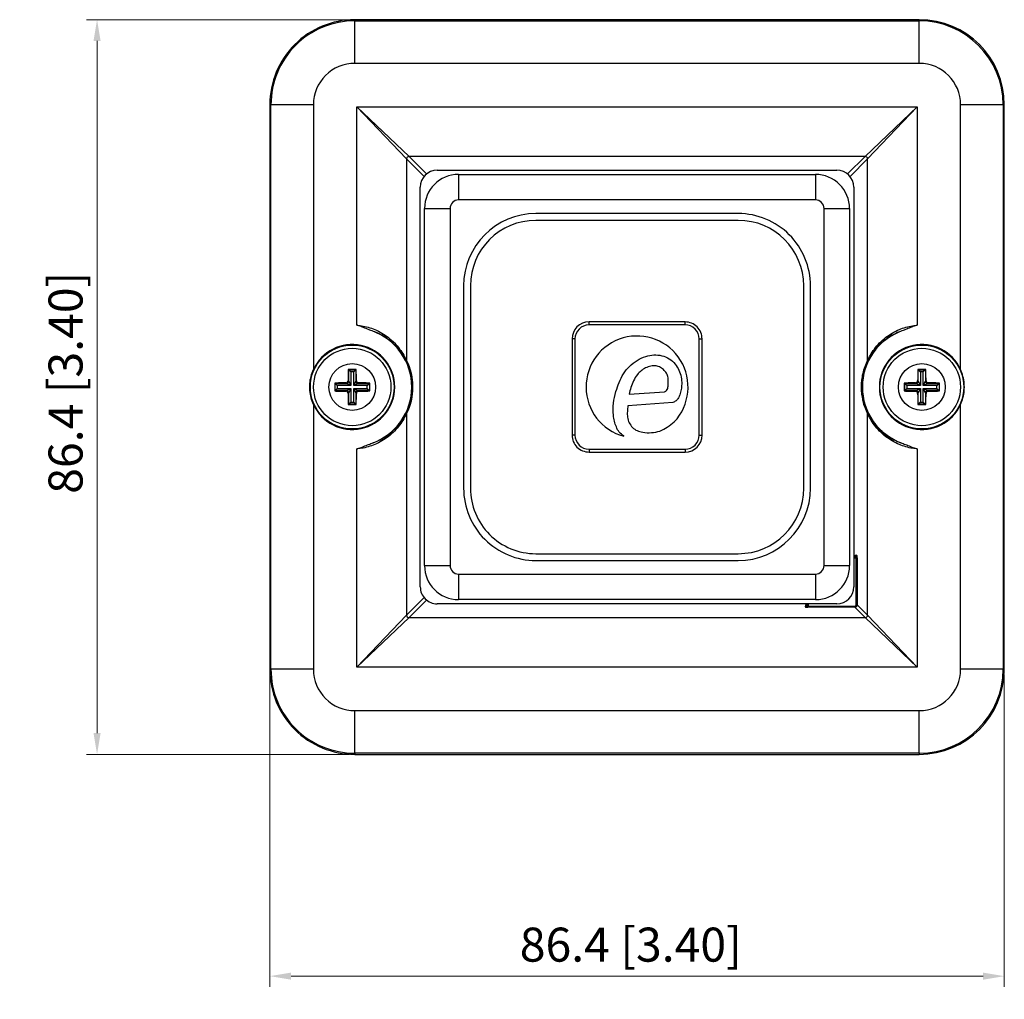
# Model space of a CAD drawing. Units: millimetres. Extents: x 9 to 593, y 67 to 477.
# Drawn here: x 319 to 435, y 157 to 272 of the extents above; entities that cross this region are included whole.
import ezdxf

# ---------------------------------------------------------------- set-up
doc = ezdxf.new("R2010")
doc.units = ezdxf.units.MM
doc.layers.get('0').update_dxf_attribs({"lineweight": 25})
doc.layers.add('Dimensions', color=4, linetype='Continuous', lineweight=15)
doc.styles.get("Standard").update_dxf_attribs({"font": 'arial.ttf'})
doc.dimstyles.new('ISO-25', dxfattribs={"dimtxt": 4, "dimasz": 2.5, "dimexe": 1.25, "dimexo": 0.625, "dimtad": 1, "dimdec": 1, "dimzin": 4, "dimdsep": 46, "dimtxsty": 'Standard', "dimcen": 0, "dimadec": 0, "dimazin": 0, "dimtfac": 1, "dimtofl": 0, "dimtmove": 0, "dimatfit": 0, "dimfxl": 1, "dimlwd": 15, "dimlwe": 15, "dimarcsym": 0})

# ---------------------------------------------------------------- blocks, each defined once
blk = doc.blocks.new('*D50')
at = {"layer": 'Defpoints', "color": 0}
for p in [(358.3786568688111, 271.8271167684724), (328.0583870108119, 185.4271167684722), (358.3786568688123, 185.4271167684722)]:
    blk.add_point(p, dxfattribs=at)
at = {"layer": 'Dimensions', "color": 0, "lineweight": 15}
for p, q in [((357.7536568688111, 271.8271167684724), (326.8083870108119, 271.8271167684724)), ((328.0583870108119, 269.3271167684724), (328.0583870108119, 187.9271167684722)), ((357.7536568688123, 185.4271167684722), (326.8083870108119, 185.4271167684722))]:
    blk.add_line(p, q, dxfattribs=at)
at = {"layer": 'Dimensions', "color": 0}
for points in [[(328.4750536774786, 269.3271167684724), (327.6417203441453, 269.3271167684724), (328.0583870108119, 271.8271167684724)], [(327.6417203441453, 187.9271167684722), (328.4750536774786, 187.9271167684722), (328.0583870108119, 185.4271167684722)]]:
    blk.add_solid(points, dxfattribs=at)
at = {"layer": 'Dimensions', "color": 0, "insert": (324.8713870108119, 229.126941202178), "char_height": 4, "attachment_point": 5, "rotation": 90}
blk.add_mtext('86.4 [3.40]', dxfattribs=at)
blk = doc.blocks.new('*D77')
at = {"layer": 'Defpoints', "color": 0}
for p in [(348.378656868812, 195.4271167684721), (434.7786568688121, 195.4271167684732), (434.7786568688121, 159.3402765361582)]:
    blk.add_point(p, dxfattribs=at)
at = {"layer": 'Dimensions', "color": 0, "lineweight": 15}
for p, q in [((348.378656868812, 194.8021167684721), (348.378656868812, 158.0902765361582)), ((434.7786568688121, 194.8021167684732), (434.7786568688121, 158.0902765361582)), ((350.878656868812, 159.3402765361582), (432.2786568688121, 159.3402765361582))]:
    blk.add_line(p, q, dxfattribs=at)
at = {"layer": 'Dimensions', "color": 0}
for points in [[(350.878656868812, 159.7569432028248), (350.878656868812, 158.9236098694915), (348.378656868812, 159.3402765361582)], [(432.2786568688121, 158.9236098694915), (432.2786568688121, 159.7569432028248), (434.7786568688121, 159.3402765361582)]]:
    blk.add_solid(points, dxfattribs=at)
at = {"layer": 'Dimensions', "color": 0, "insert": (390.8405708257883, 162.5272765361582), "char_height": 4, "attachment_point": 5}
blk.add_mtext('86.4 [3.40]', dxfattribs=at)

msp = doc.modelspace()

# ---------------------------------------------------------------- linework, layer by layer
at = {"color": 7, "linetype": 'Continuous', "lineweight": 25}
for p, q in [((424.7786568688111, 271.8271167684732), (358.3786568688111, 271.8271167684723)), ((358.3786568688111, 271.6894440975947), (358.3786568688111, 271.8271167684724)), ((358.3786568688112, 266.6902056218127), (358.3786568688111, 271.6894440975947)), ((358.3786568688111, 271.6894440975947), (424.7786568688112, 271.6894440975955)), ((424.7786568688112, 271.6894440975955), (424.7786568688112, 271.827116768473)), ((424.7786568688112, 266.6902056218134), (424.7786568688112, 271.6894440975955)), ((424.7786568688112, 266.6902056218134), (358.3786568688112, 266.6902056218127)), ((348.3786568688112, 261.8271167684721), (348.3786568688121, 195.4271167684721)), ((348.5163295396889, 261.8271167684722), (348.3786568688112, 261.8271167684722)), ((353.5155680154709, 261.8271167684723), (348.5163295396889, 261.8271167684722)), ((348.5163295396898, 195.4271167684721), (348.5163295396889, 261.8271167684722)), ((353.5155680154709, 261.8271167684723), (353.5155680154713, 230.671186267418)), ((429.6417457221521, 230.671186267419), (429.6417457221516, 261.8271167684732)), ((434.6409841979337, 261.8271167684733), (429.6417457221516, 261.8271167684732)), ((434.6409841979337, 261.8271167684733), (434.6409841979345, 195.4271167684731)), ((434.6409841979337, 261.8271167684733), (434.7786568688113, 261.8271167684733)), ((434.7786568688121, 195.4271167684732), (434.7786568688112, 261.8271167684733)), ((358.6160413688043, 261.5897322684793), (424.5412723688183, 261.5897322684801)), ((358.6160413688046, 235.9021053496481), (358.6160413688043, 261.5897322684793)), ((364.4622617575158, 255.4512008603323), (358.6160413688043, 261.5897322684792)), ((358.6160413688043, 261.5897322684792), (364.7545727769514, 255.743511879768)), ((418.4027409606713, 255.7435118797686), (424.5412723688183, 261.5897322684801)), ((424.5412723688183, 261.5897322684801), (418.6950519801069, 255.451200860333)), ((424.5412723688183, 261.5897322684801), (424.5412723688186, 235.9021053496489)), ((364.4622617575159, 255.4512008603323), (364.4622617575162, 231.7730858062877)), ((418.4027409606713, 255.7435118797686), (364.7545727769514, 255.743511879768)), ((418.6950519801073, 231.7730858062882), (418.6950519801069, 255.451200860333)), ((368.0786568688114, 254.1271167684724), (415.0786568688115, 254.1271167684731)), ((370.5786568688113, 253.6271167684725), (370.5786568688114, 250.6271167684725)), ((370.5786568688113, 253.6271167684725), (412.5786568688114, 253.6271167684731)), ((412.5786568688114, 253.6271167684731), (412.5786568688114, 250.6271167684731)), ((366.078656868812, 205.1271167684723), (366.0786568688115, 252.1271167684724)), ((417.0786568688115, 252.1271167684731), (417.0786568688122, 205.127116768473)), ((412.5786568688114, 250.6271167684731), (370.5786568688114, 250.6271167684725)), ((366.5786568688114, 249.6271167684725), (369.5786568688114, 249.6271167684725)), ((366.5786568688119, 207.6271167684725), (366.5786568688114, 249.6271167684725)), ((369.5786568688114, 249.6271167684725), (369.5786568688119, 207.6271167684725)), ((403.4786568688114, 249.027116768473), (379.6786568688113, 249.0271167684728)), ((413.5786568688121, 207.6271167684732), (413.5786568688114, 249.6271167684731)), ((413.5786568688114, 249.6271167684731), (416.5786568688115, 249.6271167684731)), ((416.5786568688115, 249.6271167684731), (416.5786568688119, 207.6271167684731)), ((403.4786568688114, 248.227116768473), (379.6786568688115, 248.2271167684727)), ((371.1786568688115, 240.5271167684726), (371.1786568688118, 216.7271167684727)), ((371.9786568688115, 240.5271167684728), (371.9786568688118, 216.7271167684727)), ((411.1786568688117, 216.7271167684731), (411.1786568688116, 240.5271167684731)), ((411.9786568688118, 216.7271167684731), (411.9786568688115, 240.527116768473)), ((397.2286568688115, 236.2771167684729), (385.9286568688115, 236.2771167684727)), ((385.9286568688115, 235.9327891551831), (385.9286568688115, 236.2771167684727)), ((397.2286568688115, 235.9327891551832), (397.2286568688115, 236.2771167684729)), ((397.2286568688115, 235.9327891551832), (385.9286568688115, 235.9327891551831)), ((383.9286568688115, 234.2771167684728), (383.9286568688117, 222.9771167684729)), ((384.2729844821012, 234.2771167684728), (383.9286568688115, 234.2771167684728)), ((384.2729844821012, 234.2771167684728), (384.2729844821014, 222.9771167684729)), ((398.8843292555221, 222.9771167684729), (398.8843292555219, 234.2771167684729)), ((398.8843292555219, 234.2771167684729), (399.2286568688115, 234.2771167684729)), ((399.2286568688118, 222.9771167684729), (399.2286568688115, 234.2771167684729)), ((357.6136698984577, 230.6921037388259), (357.6586909877925, 230.6470826494902)), ((357.6586909877926, 229.2961313240131), (357.6586909877925, 230.6470826494902)), ((357.6586909877925, 230.6470826494902), (358.4986227498299, 230.6470826494907)), ((357.6586909877927, 230.6470826494904), (357.9077396623157, 230.3980339749675)), ((358.4986227498299, 230.6470826494905), (358.2495740753068, 230.3980339749675)), ((358.5436438391652, 230.6921037388258), (358.4986227498299, 230.6470826494907)), ((358.4986227498299, 230.6470826494907), (358.4986227498297, 229.2961313240132)), ((424.6136698984577, 230.6921037388268), (424.6586909877925, 230.6470826494911)), ((424.6586909877925, 229.296131324014), (424.6586909877925, 230.6470826494911)), ((424.6586909877925, 230.6470826494911), (425.4986227498298, 230.6470826494916)), ((424.6586909877927, 230.6470826494913), (424.9077396623156, 230.3980339749685)), ((425.4986227498299, 230.6470826494913), (425.2495740753069, 230.3980339749684)), ((425.5436438391652, 230.6921037388267), (425.4986227498298, 230.6470826494916)), ((425.4986227498298, 230.6470826494916), (425.4986227498296, 229.2961313240142)), ((357.5840700355298, 229.3707522762774), (357.6586909877926, 229.2961313240131)), ((358.2495740753068, 230.3980339749675), (357.9077396623155, 230.3980339749674)), ((357.9077396623155, 230.3980339749674), (357.9077396623155, 228.7980339749675)), ((358.2495740753066, 228.7980339749677), (358.2495740753068, 230.3980339749675)), ((358.4986227498297, 229.2961313240132), (358.5732437020924, 229.3707522762772)), ((424.5840700355297, 229.3707522762783), (424.6586909877925, 229.296131324014)), ((425.2495740753069, 230.3980339749684), (424.9077396623155, 230.3980339749684)), ((424.9077396623155, 230.3980339749684), (424.9077396623154, 228.7980339749684)), ((425.2495740753065, 228.7980339749685), (425.2495740753069, 230.3980339749684)), ((425.4986227498296, 229.2961313240142), (425.5732437020923, 229.3707522762781)), ((356.0136698984575, 229.0921037388259), (356.0586909877928, 229.0470826494904)), ((356.0136698984573, 228.1621297981179), (356.058690987793, 228.2071508874533)), ((356.0586909877928, 229.0470826494904), (357.4096423132701, 229.0470826494905)), ((356.058690987793, 228.2071508874533), (356.0586909877928, 229.0470826494904)), ((356.0586909877923, 229.0470826494904), (356.3077396623153, 228.7980339749675)), ((356.0586909877923, 228.2071508874529), (356.3077396623156, 228.456199561976)), ((357.4096423132698, 228.2071508874535), (356.058690987793, 228.2071508874533)), ((357.9077396623155, 228.7980339749675), (356.3077396623158, 228.7980339749678)), ((356.3077396623158, 228.7980339749678), (356.3077396623153, 228.4561995619763)), ((356.3077396623153, 228.4561995619763), (357.9077396623156, 228.4561995619763)), ((357.4096423132701, 229.0470826494905), (357.3350213610074, 229.1217036017534)), ((357.3350213610066, 228.1325299351911), (357.4096423132698, 228.2071508874535)), ((357.9077396623155, 228.7980339749676), (357.4096423132697, 229.0470826494905)), ((357.4096423132696, 228.2071508874533), (357.9077396623156, 228.4561995619763)), ((357.6586909877927, 229.2961313240135), (357.9077396623157, 228.7980339749676)), ((357.9077396623156, 228.4561995619763), (357.6586909877927, 227.9581022129304)), ((357.9077396623156, 228.4561995619763), (357.9077396623159, 226.8561995619762)), ((358.2495740753071, 228.7980339749673), (358.4986227498301, 229.2961313240133)), ((358.7476714243533, 229.0470826494904), (358.2495740753067, 228.7980339749672)), ((359.8495740753071, 228.7980339749679), (358.2495740753066, 228.7980339749677)), ((358.4986227498302, 227.9581022129304), (358.2495740753073, 228.4561995619763)), ((358.249574075307, 228.4561995619764), (358.7476714243534, 228.2071508874532)), ((358.2495740753067, 228.456199561976), (359.8495740753066, 228.4561995619761)), ((358.2495740753066, 226.8561995619759), (358.2495740753067, 228.456199561976)), ((358.8222923766163, 229.121703601754), (358.7476714243533, 229.0470826494907)), ((358.7476714243533, 229.0470826494907), (360.0986227498301, 229.0470826494904)), ((358.7476714243527, 228.2071508874534), (358.8222923766157, 228.1325299351907)), ((360.0986227498296, 228.2071508874533), (358.7476714243527, 228.2071508874534)), ((359.8495740753074, 228.7980339749677), (360.0986227498297, 229.04708264949)), ((359.8495740753066, 228.4561995619761), (359.8495740753071, 228.7980339749679)), ((359.849574075307, 228.4561995619765), (360.0986227498303, 228.2071508874533)), ((360.1436438391655, 229.0921037388257), (360.0986227498301, 229.0470826494904)), ((360.0986227498301, 229.0470826494904), (360.0986227498296, 228.2071508874533)), ((360.1436438391655, 228.1621297981176), (360.0986227498296, 228.2071508874533)), ((423.0136698984575, 229.0921037388267), (423.0586909877927, 229.0470826494912)), ((423.0136698984573, 228.1621297981187), (423.0586909877929, 228.2071508874541)), ((423.0586909877927, 229.0470826494912), (424.40964231327, 229.0470826494914)), ((423.0586909877929, 228.2071508874541), (423.0586909877927, 229.0470826494912)), ((423.0586909877924, 229.0470826494914), (423.3077396623154, 228.7980339749683)), ((423.0586909877923, 228.2071508874536), (423.3077396623155, 228.456199561977)), ((424.4096423132698, 228.2071508874544), (423.0586909877929, 228.2071508874541)), ((424.9077396623154, 228.7980339749684), (423.3077396623157, 228.7980339749688)), ((423.3077396623157, 228.7980339749688), (423.3077396623153, 228.4561995619771)), ((423.3077396623153, 228.4561995619771), (424.9077396623155, 228.4561995619771)), ((424.40964231327, 229.0470826494914), (424.3350213610073, 229.1217036017544)), ((424.3350213610065, 228.1325299351919), (424.4096423132698, 228.2071508874544)), ((424.9077396623155, 228.7980339749685), (424.4096423132697, 229.0470826494914)), ((424.4096423132696, 228.2071508874542), (424.9077396623155, 228.4561995619771)), ((424.6586909877927, 229.2961313240144), (424.9077396623156, 228.7980339749685)), ((424.9077396623155, 228.4561995619771), (424.6586909877926, 227.9581022129314)), ((424.9077396623155, 228.4561995619771), (424.9077396623159, 226.8561995619771)), ((425.2495740753071, 228.7980339749683), (425.4986227498301, 229.2961313240142)), ((425.7476714243532, 229.0470826494913), (425.2495740753067, 228.7980339749681)), ((426.8495740753071, 228.7980339749687), (425.2495740753065, 228.7980339749685)), ((425.4986227498302, 227.9581022129312), (425.2495740753072, 228.456199561977)), ((425.2495740753069, 228.4561995619771), (425.7476714243534, 228.207150887454)), ((425.2495740753067, 228.4561995619769), (426.8495740753065, 228.456199561977)), ((425.2495740753066, 226.8561995619768), (425.2495740753067, 228.4561995619769)), ((425.8222923766162, 229.1217036017549), (425.7476714243533, 229.0470826494916)), ((425.7476714243533, 229.0470826494916), (427.09862274983, 229.0470826494914)), ((425.7476714243527, 228.2071508874541), (425.8222923766157, 228.1325299351916)), ((427.0986227498296, 228.207150887454), (425.7476714243527, 228.2071508874541)), ((426.8495740753073, 228.7980339749685), (427.0986227498297, 229.047082649491)), ((426.8495740753065, 228.456199561977), (426.8495740753071, 228.7980339749687)), ((426.849574075307, 228.4561995619774), (427.0986227498302, 228.207150887454)), ((427.1436438391654, 229.0921037388266), (427.09862274983, 229.0470826494914)), ((427.09862274983, 229.0470826494914), (427.0986227498296, 228.207150887454)), ((427.1436438391655, 228.1621297981185), (427.0986227498296, 228.207150887454)), ((357.6586909877925, 227.9581022129304), (357.58407003553, 227.8834812606678)), ((357.6586909877922, 226.6071508874533), (357.6586909877925, 227.9581022129304)), ((358.5732437020928, 227.8834812606674), (358.49862274983, 227.9581022129303)), ((358.49862274983, 227.9581022129303), (358.4986227498298, 226.6071508874529)), ((390.6421140917604, 227.7738803838063), (394.82064438554, 228.0788825950328)), ((424.6586909877925, 227.9581022129314), (424.5840700355301, 227.8834812606687)), ((424.6586909877923, 226.6071508874543), (424.6586909877925, 227.9581022129314)), ((425.5732437020928, 227.8834812606682), (425.49862274983, 227.9581022129311)), ((425.49862274983, 227.9581022129311), (425.4986227498298, 226.6071508874538)), ((353.5155680154715, 226.5830472695263), (353.5155680154718, 195.4271167684722)), ((357.6136698984577, 226.5621297981183), (357.6586909877922, 226.6071508874533)), ((357.9077396623159, 226.8561995619762), (357.6586909877927, 226.607150887453)), ((358.4986227498298, 226.6071508874529), (357.6586909877922, 226.6071508874533)), ((357.9077396623159, 226.8561995619762), (358.2495740753066, 226.8561995619759)), ((358.2495740753068, 226.8561995619764), (358.4986227498299, 226.6071508874534)), ((358.5436438391658, 226.5621297981182), (358.4986227498298, 226.6071508874529)), ((395.7980753443242, 226.8089079578028), (390.4995515124588, 226.4221543934329)), ((424.6136698984575, 226.5621297981192), (424.6586909877923, 226.6071508874543)), ((424.9077396623159, 226.8561995619771), (424.6586909877927, 226.607150887454)), ((425.4986227498298, 226.6071508874538), (424.6586909877923, 226.6071508874543)), ((424.9077396623159, 226.8561995619771), (425.2495740753066, 226.8561995619768)), ((425.2495740753069, 226.8561995619772), (425.4986227498299, 226.6071508874543)), ((425.5436438391658, 226.5621297981191), (425.4986227498298, 226.6071508874538)), ((429.6417457221525, 195.427116768473), (429.6417457221522, 226.5830472695273)), ((364.4622617575163, 225.4811477306572), (364.4622617575166, 201.8030326766124)), ((418.6950519801076, 201.803032676613), (418.6950519801073, 225.4811477306578)), ((384.2729844821014, 222.9771167684729), (383.9286568688117, 222.9771167684729)), ((398.8843292555221, 222.9771167684729), (399.2286568688118, 222.9771167684729)), ((358.6160413688052, 195.6645012684653), (358.6160413688048, 221.3521281872966)), ((385.9286568688117, 221.3214443817624), (385.9286568688117, 220.9771167684727)), ((385.9286568688117, 221.3214443817624), (397.2286568688118, 221.3214443817627)), ((397.2286568688118, 221.3214443817627), (397.2286568688118, 220.9771167684729)), ((424.5412723688187, 221.3521281872974), (424.5412723688191, 195.6645012684662)), ((385.9286568688117, 220.9771167684727), (397.2286568688118, 220.9771167684729)), ((379.6786568688119, 209.0271167684728), (403.4786568688119, 209.027116768473)), ((417.3406595700561, 208.5456568019105), (417.4868150797739, 208.5456568019105)), ((417.3406595700562, 203.0112695769467), (417.3406595700561, 208.5456568019105)), ((417.4868150797739, 208.5456568019105), (417.486815079774, 203.0112695769466)), ((366.5786568688119, 207.6271167684725), (369.5786568688119, 207.6271167684725)), ((379.678656868812, 208.2271167684727), (403.4786568688118, 208.227116768473)), ((413.5786568688121, 207.6271167684732), (416.5786568688119, 207.6271167684731)), ((370.5786568688119, 206.6271167684727), (412.5786568688119, 206.6271167684731)), ((370.5786568688119, 206.6271167684727), (370.5786568688119, 203.6271167684725)), ((412.5786568688119, 206.6271167684731), (412.5786568688121, 203.6271167684731)), ((415.0786568688122, 203.127116768473), (368.0786568688121, 203.1271167684723)), ((412.5786568688121, 203.6271167684731), (370.5786568688119, 203.6271167684725)), ((411.6601168353745, 202.718958557511), (411.6601168353746, 202.8651140672288)), ((411.6601168353746, 202.8651140672288), (417.1945040603385, 202.8651140672288)), ((417.1945040603384, 202.718958557511), (411.6601168353745, 202.718958557511)), ((417.1945040603384, 202.718958557511), (417.1945040603385, 202.8651140672288)), ((418.4027409606721, 201.5107216571774), (417.1945040603384, 202.718958557511)), ((417.3406595700562, 203.0112695769467), (417.486815079774, 203.0112695769466)), ((417.486815079774, 203.0112695769466), (418.6950519801076, 201.803032676613)), ((358.6160413688052, 195.6645012684653), (364.4622617575166, 201.8030326766124)), ((418.6950519801076, 201.803032676613), (424.5412723688191, 195.6645012684662)), ((364.7545727769522, 201.5107216571768), (358.6160413688052, 195.6645012684653)), ((364.7545727769521, 201.5107216571768), (418.4027409606721, 201.5107216571774)), ((424.5412723688191, 195.6645012684662), (418.4027409606721, 201.5107216571774)), ((348.5163295396898, 195.4271167684721), (348.3786568688121, 195.4271167684721)), ((353.5155680154718, 195.4271167684722), (348.5163295396898, 195.4271167684721)), ((424.5412723688191, 195.6645012684662), (358.6160413688052, 195.6645012684653)), ((434.6409841979345, 195.4271167684731), (429.6417457221525, 195.427116768473)), ((434.6409841979345, 195.4271167684731), (434.7786568688121, 195.4271167684732)), ((358.3786568688122, 190.5640279151319), (424.7786568688122, 190.5640279151327)), ((358.3786568688123, 185.56478943935), (358.3786568688122, 190.5640279151319)), ((424.7786568688123, 185.5647894393508), (424.7786568688122, 190.5640279151327)), ((424.7786568688123, 185.5647894393508), (358.3786568688123, 185.56478943935)), ((358.3786568688123, 185.56478943935), (358.3786568688123, 185.4271167684723)), ((358.3786568688122, 185.4271167684722), (424.7786568688122, 185.4271167684731)), ((424.7786568688123, 185.5647894393508), (424.7786568688123, 185.427116768473))]:
    msp.add_line(p, q, dxfattribs=at)
at = {"color": 8, "linetype": 'Continuous', "lineweight": 25}
for p, q in [((366.5258604784922, 253.3876021393561), (364.4622617575159, 255.4512008603323)), ((364.7545727769514, 255.743511879768), (366.8181714979278, 253.6799131587916)), ((416.3391422396952, 253.6799131587923), (418.4027409606713, 255.7435118797686)), ((418.6950519801069, 255.451200860333), (416.6314532591307, 253.3876021393568)), ((417.0786568688121, 208.6151267110097), (417.3185888584515, 208.6961503990982)), ((417.3406595700561, 208.5456568019105), (417.0786568688121, 208.4558889170304)), ((364.4622617575166, 201.8030326766124), (366.5258604784929, 203.8666313975888)), ((366.8181714979284, 203.5743203781532), (364.7545727769521, 201.5107216571768)), ((411.5096232381869, 202.8871847788334), (411.5906469262756, 203.127116768473)), ((411.5855619595858, 203.127116768473), (411.5096232381869, 202.8871847788334)), ((411.7498847202548, 203.127116768473), (411.6601168353746, 202.8651140672288))]:
    msp.add_line(p, q, dxfattribs=at)
at = {"color": 7, "linetype": 'Continuous', "lineweight": 25}
for centre, radius in [((358.0786568688116, 228.6271167684721), 4.928434233794292), ((358.0786568688117, 228.6271167684725), 4.550000000000296), ((425.0786568688117, 228.6271167684732), 4.928434233794292), ((425.0786568688117, 228.6271167684735), 4.550000000000296), ((358.0786568688116, 228.6271167684717), 2.750000000000227), ((425.0786568688116, 228.6271167684726), 2.750000000000114)]:
    msp.add_circle(centre, radius, dxfattribs=at)
for centre, radius, start, end in [((358.3786568688112, 261.8271167684723), 10, 90.00000000000065, 180.000000000001), ((358.3786568688112, 261.8271167684724), 9.862327329122309, 90.00000000000065, 180.000000000001), ((424.7786568688113, 261.827116768473), 10.00000000000011, 2.279821595673023e-12, 90.00000000000098), ((424.7786568688113, 261.8271167684732), 9.862327329122422, 1.651176180393745e-12, 90.00000000000033), ((358.3786568688112, 261.8271167684724), 4.8630888533404, 90, 180.0000000000013), ((424.7786568688113, 261.8271167684732), 4.863088853340344, 1.339431826988545e-12, 90.00000000000067), ((364.7725998967854, 255.4331737404987), 0.3108612837501465, 93.32449788141798, 176.6755021186657), ((418.3847138408373, 255.4331737404989), 0.3108612837502863, 3.324497881416775, 86.67550211858322), ((368.0786568688114, 252.1271167684724), 2, 90.00000000000163, 180), ((415.0786568688115, 252.1271167684731), 2.000000000000057, 0, 90), ((370.5786568688114, 249.6271167684725), 4, 90.00000000000081, 180), ((412.5786568688114, 249.6271167684731), 4.000000000000057, 0, 90.00000000000081), ((370.5786568688114, 249.6271167684725), 1, 90.00000000000652, 180), ((412.5786568688115, 249.6271167684731), 1, 0, 90.00000000000652), ((379.6786568688116, 240.5271167684728), 8.500000000000057, 90.00000000000153, 180.0000000000012), ((403.4786568688115, 240.5271167684729), 8.500000000000114, 1.14948988017127e-12, 90.00000000000117), ((379.6786568688116, 240.5271167684728), 7.700000000000045, 90.00000000000085, 180.0000000000004), ((403.4786568688115, 240.5271167684729), 7.700000000000045, 2.114862333648456e-12, 90.00000000000126), ((385.9286568688116, 234.2771167684728), 2.000000000000057, 90.00000000000163, 180), ((397.2286568688116, 234.2771167684729), 2, 0, 90.00000000000489), ((358.0786568688117, 228.6271167684723), 7.000000000000004, 289.5426024700864, 70.45739752991722), ((385.9286568688116, 234.2771167684728), 1.655672386710364, 90.00000000000198, 180), ((397.2286568688116, 234.2771167684729), 1.655672386710307, 0, 90.00000000000198), ((425.0786568688117, 228.6271167684732), 7.000000000000035, 109.5426024700847, 250.4573975299167), ((391.5786568688116, 228.6271167684728), 6.000133199328084, 316.8416540729536, 254.8441808300589), ((358.0786568688117, 228.6271167684723), 4.999999999999967, 204.1303475937588, 155.8696524062441), ((425.0786568688117, 228.6271167684732), 5.000000000000066, 24.13034759375831, 335.8696524062446), ((364.7079219195589, 231.7477314150822), 0.2469650994944101, 174.1074116614562, 204.5243810316549), ((418.4493918180642, 231.747731415083), 0.2469650994947676, 335.4756189683539, 5.892588338455565), ((357.407413811282, 229.2983598260011), 0.2512870582745509, 270.5081257791999, 359.4918742208261), ((357.407413811282, 227.955873710943), 0.2512870582743779, 0.5081257790446707, 89.49187422087756), ((358.7498999263412, 229.2983598260022), 0.2512870582754116, 180.5081257793796, 269.4918742208537), ((358.7498999263404, 227.955873710943), 0.2512870582743165, 90.50812577910959, 179.4918742210071), ((424.4074138112818, 229.298359826002), 0.2512870582746078, 270.5081257792127, 359.4918742208262), ((424.4074138112821, 227.955873710944), 0.2512870582742632, 0.5081257790189799, 89.49187422091622), ((425.7498999263411, 229.2983598260031), 0.2512870582754015, 180.5081257793796, 269.4918742208796), ((425.7498999263402, 227.955873710944), 0.2512870582740344, 90.50812577904537, 179.4918742210324), ((364.7079219195562, 225.5065021218634), 0.2469650994916031, 155.4756189682503, 185.892588338744), ((418.4493918180671, 225.5065021218638), 0.2469650994919549, 354.1074116612904, 24.52438103174082), ((385.9286568688117, 222.9771167684729), 2.000000000000114, 180, 270.0000000000032), ((385.9286568688117, 222.9771167684729), 1.655672386710421, 180, 269.999999999998), ((397.2286568688118, 222.9771167684729), 2, 270, 0), ((397.2286568688117, 222.9771167684729), 1.655672386710364, 270.0000000000039, 0), ((379.6786568688118, 216.7271167684729), 8.500000000000114, 180.0000000000012, 270.0000000000023), ((379.6786568688118, 216.7271167684729), 7.700000000000045, 180.0000000000008, 270.0000000000013), ((403.4786568688118, 216.7271167684731), 7.700000000000045, 270.0000000000021, 1.268917400189073e-12), ((403.4786568688118, 216.7271167684731), 8.500000000000114, 270.0000000000019, 1.14948988017127e-12), ((417.2715883734829, 208.8356566372071), 0.1472108557768682, 288.6189784342627, 1.264421462215008), ((370.5786568688119, 207.6271167684725), 4, 180, 270), ((370.5786568688119, 207.6271167684727), 1, 180.0000000000065, 270.0000000000032), ((412.5786568688119, 207.6271167684732), 1.000000000000114, 269.9999999999968, 0), ((412.5786568688119, 207.6271167684731), 4, 270.0000000000024, 0), ((368.0786568688121, 205.1271167684723), 2.000000000000057, 180, 270.0000000000032), ((415.0786568688122, 205.127116768473), 2, 270.0000000000032, 0), ((411.370117000078, 202.934185263802), 0.1472108557769546, 268.735578537786, 341.3810215657725), ((364.7725998967864, 201.8210597964465), 0.3108612837504632, 183.3244978814359, 266.6755021185432), ((418.384713840838, 201.821059796447), 0.310861283750223, 273.3244978814174, 356.6755021186036), ((358.3786568688121, 195.4271167684723), 10.00000000000011, 180.000000000001, 270.0000000000013), ((358.3786568688121, 195.4271167684723), 9.862327329122365, 180.000000000001, 270.000000000002), ((358.3786568688121, 195.4271167684723), 4.8630888533404, 180.0000000000007, 270.0000000000026), ((424.7786568688121, 195.4271167684731), 10, 270.0000000000013, 1.302755197527456e-12), ((424.7786568688122, 195.4271167684731), 9.862327329122365, 270.0000000000016, 6.604704721575017e-13), ((424.7786568688122, 195.4271167684731), 4.8630888533404, 270.000000000002, 0)]:
    msp.add_arc(centre, radius, start, end, dxfattribs=at)
for centre, major_axis, ratio, start_param, end_param in [((358.3091494798644, 228.6271167684722), (-6.91482552376874, -1.492859476449299e-12), 0.9971377555971986, 2.667798294700161, 3.615387012479114), ((424.8481642577592, 228.6271167684732), (-6.914825523768627, 1.804058817477567e-12), 0.9971377555971985, 5.809390948290424, 6.756979666069331), ((417.1867139538872, 203.0190596833978), (-0.2124041562183839, 0.2124041562183261), 0.99871884869293, 2.381506789169476, 3.901678518009838), ((417.1867139538871, 203.0190596833978), (-0.1115762194091874, 0.1115762194092438), 0.9506149046774877, 2.381506789170468, 3.901678518011104)]:
    msp.add_ellipse(centre, major_axis=major_axis, ratio=ratio, start_param=start_param, end_param=end_param, dxfattribs=at)
at = {"color": 8, "linetype": 'Continuous', "lineweight": 25}
for centre, major_axis, ratio, start_param, end_param in [((419.5449770087077, 200.127116768473), (-8.99179480222392, 2.368008385545825e-12), 0.9971377555971999, 4.951111469118889, 4.990235748390899), ((420.0786568688121, 200.6607966285775), (-7.625862546891895e-14, 8.99179480222392), 0.9971377555971935, 1.292949558788975, 1.332073838061003)]:
    msp.add_ellipse(centre, major_axis=major_axis, ratio=ratio, start_param=start_param, end_param=end_param, dxfattribs=at)
at = {"color": 7, "linetype": 'Continuous', "lineweight": 25}
for points, knots in [([(360.4202105668808, 235.2238679597071), (360.2333512895599, 235.2954212951025), (359.8424028887536, 235.4451257274766), (359.2850499404631, 235.6758075073027), (358.8726722876642, 235.8224516116038), (358.6588070209273, 235.8891669960642), (358.6209982368315, 235.9006056949481), (358.6160413688046, 235.9021053496481)], [0, 0, 0, 0, 0.3113457816844638, 0.651400011776618, 0.9385329462968102, 0.9919414474573839, 1, 1, 1, 1]), ([(358.6160413688046, 235.9021053496481), (358.7975012618979, 235.8836562397676), (359.2567095612874, 235.8369683230658), (359.9736214069949, 235.6710650599322), (360.789199511622, 235.3843724421451), (361.5780005342614, 234.9832339779712), (362.3635068804008, 234.4485580631424), (363.0710004247112, 233.8088696668856), (363.6779913060199, 233.098963642339), (364.1612429635575, 232.3594818076964), (364.3620767314201, 231.9682500281993), (364.4622617575162, 231.7730858062877)], [0, 0, 0, 0, 0.05970227429369297, 0.151084514493756, 0.2425433440145569, 0.353119760390244, 0.4638347730648082, 0.5970964419033117, 0.7304640330214852, 0.8655431894100956, 1, 1, 1, 1]), ([(364.4832368445838, 231.6452210377942), (364.3830083710928, 231.8308512411493), (364.1821412439884, 232.2028713303816), (363.6946423362268, 232.9132992088164), (363.0814307910697, 233.595667224631), (362.3685912302554, 234.2095429303432), (361.5762615094279, 234.7216574305022), (360.9229247957254, 235.0406444543501), (360.5200294571106, 235.1874871176316), (360.4202105668808, 235.2238679597071)], [0, 0, 0, 0, 0.1708225511097138, 0.34234418514946, 0.5098484168401177, 0.6772153255756959, 0.8158881035191154, 0.9543855601605746, 0.9999999999999999, 0.9999999999999999, 0.9999999999999999, 0.9999999999999999]), ([(422.7371031707425, 235.2238679597079), (422.6372842805127, 235.1874871176323), (422.234388941898, 235.0406444543507), (421.5810522281952, 234.721657430503), (420.7887225073678, 234.209542930344), (420.0758829465536, 233.5956672246318), (419.4626714013964, 232.913299208817), (418.975172493635, 232.2028713303823), (418.7743053665306, 231.83085124115), (418.6740768930396, 231.6452210377948)], [0, 0, 0, 0, 0.04561443983944029, 0.1841118964808904, 0.3227846744242998, 0.4901515831598725, 0.6576558148505249, 0.8291774488902781, 1, 1, 1, 1]), ([(418.6950519801073, 231.7730858062882), (418.7952370062033, 231.9682500281999), (418.9960707740659, 232.3594818076971), (419.4793224316034, 233.0989636423396), (420.086313312912, 233.8088696668864), (420.7938068572224, 234.4485580631431), (421.5793132033619, 234.983233977972), (422.3681142260014, 235.3843724421459), (423.1836923306283, 235.6710650599329), (423.9006041763358, 235.8369683230667), (424.3598124757253, 235.8836562397684), (424.5412723688186, 235.9021053496489)], [0, 0, 0, 0, 0.1344568105899002, 0.269535966978506, 0.4029035580966848, 0.5361652269351932, 0.6468802396097563, 0.757456655985443, 0.848915485506246, 0.940297725706308, 1, 1, 1, 1]), ([(424.5412723688186, 235.9021053496489), (424.5363155007917, 235.900605694949), (424.4985067166958, 235.8891669960651), (424.2846414499589, 235.8224516116047), (423.87226379716, 235.6758075073034), (423.3149108488695, 235.4451257274774), (422.9239624480633, 235.2954212951032), (422.7371031707425, 235.2238679597079)], [0, 0, 0, 0, 0.008058552542619005, 0.06146705370321696, 0.3485999882234348, 0.6886542183155578, 1, 1, 1, 1]), ([(364.4832368445838, 225.6090124991506), (364.5230302402534, 225.6886129961058), (364.6434794123921, 225.9295528254113), (364.8386090366956, 226.390684657449), (365.0322782860229, 227.0285284700579), (365.1590834266572, 227.6898932892129), (365.2161772243895, 228.3009793963806), (365.2196647435891, 228.8502567023741), (365.1748219190757, 229.4409373253983), (365.0801249979417, 229.9999131526199), (364.9461427654244, 230.5161030216776), (364.7492752668515, 231.0934587948611), (364.5897083605676, 231.4243996918888), (364.4832368445838, 231.6452210377942)], [0, 0, 0, 0, 0.0631864936220654, 0.1912568836882456, 0.3186870398959465, 0.4078014842116162, 0.4663295559128089, 0.5253208175791227, 0.576620937258475, 0.6611226824443149, 0.7455388544679802, 0.8302100068571069, 1, 1, 1, 1]), ([(390.0099521907379, 222.8356779107565), (389.8245117074992, 222.9840674405444), (389.4517585089551, 223.2823446607762), (389.1316863749807, 223.9293287872794), (388.9015781459655, 224.5985926432183), (388.7577824058176, 225.532732527692), (388.7423339541127, 226.7193692724159), (389.0535741462422, 228.0106803781185), (389.4537661685014, 229.1676888658334), (389.9389943522917, 230.1978467515225), (390.6579403950764, 231.0879916180893), (391.5575602815135, 231.7926593839928), (392.5402258818586, 232.2507333645079), (393.5430851487009, 232.4350269980711), (394.500540287974, 232.3540000403853), (395.3911060083964, 231.9873645493395), (396.0864405817869, 231.3729243309786), (396.5360801353933, 230.611560007329), (396.7895631536294, 229.8057079609368), (396.8597942843479, 229.0318521486129), (396.7743704771771, 228.3358511392196), (396.6538788100147, 227.7842768602009), (396.4500357971651, 227.3340714042221), (396.18592480577, 226.9883399239702), (395.9268319884662, 226.8684750324338), (395.7980753443242, 226.8089079578028)], [0, 0, 0, 0, 0.03495211145896022, 0.07025710413744224, 0.105250822449155, 0.1403465591778093, 0.2104599056802501, 0.2804142053304013, 0.3367882799111263, 0.3928338257243396, 0.4489831951917534, 0.5054364227846195, 0.5616676911504582, 0.6086796793594871, 0.6557306448810692, 0.7027904520558375, 0.7496264821297743, 0.7911955726845802, 0.8329429961838598, 0.8745455678560852, 0.9057162001571332, 0.9371530571979474, 0.9580685893660029, 0.9791621096503146, 1, 1, 1, 1]), ([(418.6740768930396, 231.6452210377948), (418.6342834973701, 231.5656205408395), (418.5138343252314, 231.3246807115341), (418.3187047009278, 230.8635488794964), (418.1250354516005, 230.2257050668874), (417.9982303109663, 229.5643402477325), (417.9411365132341, 228.9532541405649), (417.9376489940343, 228.4039768345714), (417.9824918185478, 227.8132962115471), (418.0771887396817, 227.2543203843255), (418.2111709721991, 226.7381305152677), (418.4080384707719, 226.1607747420843), (418.5676053770559, 225.8298338450566), (418.6740768930397, 225.6090124991512)], [0, 0, 0, 0, 0.06318649362205479, 0.1912568836882262, 0.3186870398959193, 0.4078014842116013, 0.4663295559128012, 0.5253208175791023, 0.5766209372584555, 0.6611226824443158, 0.7455388544679828, 0.8302100068571114, 1, 1, 1, 1]), ([(353.5155680154715, 226.5830472695263), (353.4146005789544, 226.8412196193562), (353.2097347578813, 227.3650587129378), (353.0747690893377, 228.1984650591166), (353.0739944908653, 229.046483727178), (353.2078654761225, 229.8832241357057), (353.4136005046299, 230.4100687044038), (353.5155680154713, 230.671186267418)], [0, 0, 0, 0, 0.197272013446559, 0.4002705664680618, 0.5975346125534038, 0.8005279214943689, 1, 1, 1, 1]), ([(357.6136698984577, 230.6921037388259), (357.6123813342759, 230.6510703665801), (357.5989368751419, 230.2229415204696), (357.5911293027567, 229.7753999189202), (357.5840700355298, 229.3707522762774)], [0, 0, 0, 0, 0.09584351210762004, 0.9999999999999999, 0.9999999999999999, 0.9999999999999999, 0.9999999999999999]), ([(358.5436438391652, 230.6921037388258), (358.2417885852654, 230.6932035475124), (357.9312971604632, 230.6943348220611), (357.622265467612, 230.6921641159803), (357.6136698984577, 230.6921037388259)], [0, 0, 0, 0, 0.97218547691653, 1, 1, 1, 1]), ([(358.5732437020924, 229.3707522762772), (358.5717018669999, 229.465476405931), (358.566879321109, 229.7617541755004), (358.5578516562783, 230.1918789957107), (358.54867927519, 230.5353775635907), (358.5440409930075, 230.6797424651687), (358.5436438391652, 230.6921037388258)], [0, 0, 0, 0, 0.2116600789727019, 0.6620295835304908, 0.9710612152931373, 1, 1, 1, 1]), ([(394.82064438554, 228.0788825950328), (394.9079390546313, 228.1165453344173), (395.0786121552443, 228.1901811769631), (395.2054355830932, 228.4578567851062), (395.2310252989191, 228.736357724358), (395.2394948349678, 229.1137703975139), (395.2854506754009, 229.5763240146104), (395.1513390825003, 230.1355391712797), (394.8015681401866, 230.5908917343958), (394.3557640845363, 230.9453817899483), (393.7935410709661, 231.146662212508), (393.1752304405557, 231.1032217122341), (392.5757228472706, 230.8890043543543), (392.038986661095, 230.546203793854), (391.5476027935948, 230.04162152959), (391.1567773518069, 229.3713770034865), (390.8385505140422, 228.5909068608243), (390.7073140185697, 228.0450626110326), (390.6421140917604, 227.7738803838063)], [0, 0, 0, 0, 0.0308551558681858, 0.06032607920669708, 0.09308062704944771, 0.1247289088763759, 0.1867255093143844, 0.2481832847520702, 0.311868573375814, 0.3753811512076269, 0.4370968579095834, 0.5070432662030613, 0.5782856769572143, 0.6487174480570743, 0.7185276627803213, 0.8121660295610238, 0.9066817421418973, 1, 1, 1, 1]), ([(424.6136698984577, 230.6921037388268), (424.6123813342758, 230.651070366581), (424.5989368751418, 230.2229415204707), (424.5911293027565, 229.7753999189211), (424.5840700355297, 229.3707522762783)], [0, 0, 0, 0, 0.09584351210762006, 0.9999999999999999, 0.9999999999999999, 0.9999999999999999, 0.9999999999999999]), ([(425.5436438391652, 230.6921037388267), (425.2417885852654, 230.6932035475133), (424.9312971604631, 230.694334822062), (424.622265467612, 230.6921641159811), (424.6136698984577, 230.6921037388268)], [0, 0, 0, 0, 0.97218547691653, 1, 1, 1, 1]), ([(425.5732437020924, 229.3707522762781), (425.5717018669999, 229.4654764059317), (425.566879321109, 229.7617541755013), (425.5578516562782, 230.1918789957115), (425.54867927519, 230.5353775635916), (425.5440409930075, 230.6797424651696), (425.5436438391652, 230.6921037388267)], [0, 0, 0, 0, 0.2116600789727018, 0.6620295835304908, 0.9710612152931373, 1, 1, 1, 1]), ([(429.6417457221522, 226.5830472695273), (429.7427131586691, 226.8412196193573), (429.9475789797421, 227.3650587129389), (430.0825446482859, 228.1984650591177), (430.0833192467581, 229.0464837271791), (429.9494482615008, 229.8832241357067), (429.7437132329935, 230.4100687044049), (429.6417457221521, 230.671186267419)], [0, 0, 0, 0, 0.1972720134465672, 0.4002705664680736, 0.5975346125534187, 0.8005279214943869, 1, 1, 1, 1]), ([(357.3350213610074, 229.1217036017534), (357.36271606253, 229.1248435904558), (357.4181128231961, 229.1311244020577), (357.4923219045988, 229.1746629914859), (357.5485624731348, 229.2377483777335), (357.578895476225, 229.3069891486313), (357.5825919618786, 229.3525388220797), (357.5840700355298, 229.3707522762774)], [0, 0, 0, 0, 0.2153023686027628, 0.4306619363492623, 0.6446493147727305, 0.8579097732309265, 1, 1, 1, 1]), ([(358.5732437020924, 229.3707522762772), (358.5763836907947, 229.3430575747544), (358.5826645023967, 229.287660814088), (358.626203091825, 229.2134517326851), (358.6892884780727, 229.157211164149), (358.7585292489706, 229.1268781610593), (358.8040789224187, 229.1231816754054), (358.8222923766163, 229.121703601754)], [0, 0, 0, 0, 0.2153023686038198, 0.4306619363509738, 0.6446493147742158, 0.8579097732320573, 1, 1, 1, 1]), ([(424.3350213610074, 229.1217036017544), (424.3627160625299, 229.1248435904566), (424.4181128231959, 229.1311244020587), (424.4923219045987, 229.174662991487), (424.5485624731348, 229.2377483777344), (424.5788954762249, 229.3069891486322), (424.5825919618786, 229.3525388220806), (424.5840700355297, 229.3707522762783)], [0, 0, 0, 0, 0.2153023686027629, 0.4306619363492623, 0.6446493147727305, 0.8579097732309265, 1, 1, 1, 1]), ([(425.5732437020923, 229.3707522762781), (425.5763836907947, 229.3430575747553), (425.5826645023967, 229.287660814089), (425.6262030918249, 229.213451732686), (425.6892884780727, 229.1572111641498), (425.7585292489706, 229.1268781610602), (425.8040789224186, 229.1231816754062), (425.8222923766162, 229.1217036017549)], [0, 0, 0, 0, 0.2153023686038198, 0.4306619363509738, 0.6446493147742158, 0.8579097732320573, 1, 1, 1, 1]), ([(356.0136698984575, 229.0921037388259), (356.0125700897711, 228.7902484849258), (356.0114388152226, 228.4797570601234), (356.013609521303, 228.1707253672722), (356.0136698984573, 228.1621297981179)], [0, 0, 0, 0, 0.9721854769165695, 1, 1, 1, 1]), ([(357.3350213610074, 229.1217036017534), (357.2402972313537, 229.1201617666612), (356.9440194617837, 229.1153392207709), (356.513894641573, 229.1063115559396), (356.1703960736926, 229.0971391748492), (356.0260311721148, 229.0925008926681), (356.0136698984575, 229.0921037388259)], [0, 0, 0, 0, 0.2116600789724045, 0.6620295835306679, 0.9710612152931077, 1, 1, 1, 1]), ([(356.0136698984573, 228.1621297981179), (356.0547032707032, 228.1608412339361), (356.4828321168142, 228.1473967748029), (356.9303737183637, 228.1395892024178), (357.3350213610065, 228.132529935191)], [0, 0, 0, 0, 0.09584351210751452, 1, 1, 1, 1]), ([(360.1436438391655, 229.0921037388257), (360.1026104669197, 229.0933923030074), (359.674481620809, 229.1068367621409), (359.2269400192593, 229.1146443345266), (358.8222923766163, 229.121703601754)], [0, 0, 0, 0, 0.09584351210758432, 1, 1, 1, 1]), ([(358.8222923766157, 228.1325299351907), (358.9170165062695, 228.1340717702832), (359.2132942758395, 228.1388943161742), (359.6434190960501, 228.1479219810052), (359.9869176639308, 228.1570943620953), (360.1312825655085, 228.1617326442755), (360.1436438391655, 228.1621297981176)], [0, 0, 0, 0, 0.2116600789726393, 0.662029583531096, 0.9710612152932089, 1, 1, 1, 1]), ([(360.1436438391655, 228.1621297981176), (360.1447436478541, 228.4639850520178), (360.1458749224047, 228.7744764768203), (360.14370421632, 229.0835081696715), (360.1436438391655, 229.0921037388257)], [0, 0, 0, 0, 0.9721854769169568, 0.9999999999999999, 0.9999999999999999, 0.9999999999999999, 0.9999999999999999]), ([(423.0136698984575, 229.0921037388267), (423.012570089771, 228.7902484849267), (423.0114388152225, 228.4797570601244), (423.013609521303, 228.170725367273), (423.0136698984573, 228.1621297981187)], [0, 0, 0, 0, 0.9721854769165695, 1, 1, 1, 1]), ([(424.3350213610073, 229.1217036017544), (424.2402972313536, 229.1201617666621), (423.9440194617837, 229.1153392207718), (423.5138946415731, 229.1063115559405), (423.1703960736926, 229.0971391748501), (423.0260311721146, 229.0925008926688), (423.0136698984575, 229.0921037388267)], [0, 0, 0, 0, 0.2116600789724045, 0.6620295835306679, 0.9710612152931077, 1, 1, 1, 1]), ([(423.0136698984573, 228.1621297981187), (423.0547032707032, 228.1608412339369), (423.4828321168142, 228.1473967748037), (423.9303737183637, 228.1395892024187), (424.3350213610065, 228.1325299351919)], [0, 0, 0, 0, 0.09584351210751452, 1, 1, 1, 1]), ([(427.1436438391654, 229.0921037388266), (427.1026104669197, 229.0933923030083), (426.6744816208091, 229.1068367621418), (426.2269400192593, 229.1146443345276), (425.8222923766162, 229.1217036017549)], [0, 0, 0, 0, 0.09584351210758432, 1, 1, 1, 1]), ([(425.8222923766157, 228.1325299351916), (425.9170165062695, 228.134071770284), (426.2132942758395, 228.1388943161751), (426.6434190960501, 228.147921981006), (426.9869176639308, 228.1570943620961), (427.1312825655084, 228.1617326442764), (427.1436438391655, 228.1621297981185)], [0, 0, 0, 0, 0.2116600789726393, 0.662029583531096, 0.9710612152932089, 1, 1, 1, 1]), ([(427.1436438391655, 228.1621297981185), (427.1447436478539, 228.4639850520186), (427.1458749224046, 228.7744764768211), (427.14370421632, 229.0835081696723), (427.1436438391655, 229.0921037388266)], [0, 0, 0, 0, 0.9721854769169568, 0.9999999999999999, 0.9999999999999999, 0.9999999999999999, 0.9999999999999999]), ([(357.58407003553, 227.8834812606678), (357.5809300468277, 227.9111759621907), (357.5746492352259, 227.9665727228568), (357.5311106457971, 228.0407818042591), (357.4680252595508, 228.0970223727966), (357.3987844886521, 228.1273553758849), (357.353234815204, 228.1310518615396), (357.3350213610066, 228.1325299351911)], [0, 0, 0, 0, 0.2153023686050766, 0.430661936349473, 0.6446493147726149, 0.8579097732325525, 1, 1, 1, 1]), ([(357.58407003553, 227.8834812606678), (357.5856118706225, 227.7887571310142), (357.5904344165136, 227.4924793614441), (357.5994620813445, 227.0623545412337), (357.6086344624341, 226.7188559733526), (357.6132727446154, 226.5744910717752), (357.6136698984577, 226.5621297981183)], [0, 0, 0, 0, 0.2116600789724633, 0.6620295835310177, 0.9710612152933932, 1, 1, 1, 1]), ([(358.5436438391658, 226.5621297981182), (358.5449324033476, 226.603163170364), (358.5583768624816, 227.0312920164746), (358.5661844348664, 227.4788336180243), (358.5732437020928, 227.8834812606674)], [0, 0, 0, 0, 0.09584351210745023, 0.9999999999999999, 0.9999999999999999, 0.9999999999999999, 0.9999999999999999]), ([(358.8222923766157, 228.1325299351907), (358.7945976750931, 228.1293899464887), (358.739200914427, 228.1231091348874), (358.6649918330248, 228.0795705454581), (358.6087512644878, 228.0164851592117), (358.5784182613981, 227.9472443883133), (358.5747217757442, 227.9016947148651), (358.5732437020928, 227.8834812606674)], [0, 0, 0, 0, 0.2153023686031092, 0.4306619363482999, 0.6446493147727732, 0.8579097732311619, 1, 1, 1, 1]), ([(424.5840700355301, 227.8834812606687), (424.5809300468277, 227.9111759621916), (424.5746492352259, 227.9665727228578), (424.531110645797, 228.0407818042599), (424.4680252595508, 228.0970223727975), (424.398784488652, 228.1273553758859), (424.353234815204, 228.1310518615404), (424.3350213610065, 228.1325299351919)], [0, 0, 0, 0, 0.2153023686050766, 0.430661936349473, 0.6446493147726149, 0.8579097732325525, 1, 1, 1, 1]), ([(424.5840700355301, 227.8834812606687), (424.5856118706225, 227.7887571310151), (424.5904344165135, 227.4924793614451), (424.5994620813445, 227.0623545412346), (424.608634462434, 226.7188559733535), (424.6132727446154, 226.5744910717762), (424.6136698984575, 226.5621297981192)], [0, 0, 0, 0, 0.2116600789724633, 0.6620295835310176, 0.9710612152933932, 1, 1, 1, 1]), ([(425.5436438391658, 226.5621297981191), (425.5449324033476, 226.6031631703649), (425.5583768624815, 227.0312920164754), (425.5661844348663, 227.4788336180252), (425.5732437020928, 227.8834812606682)], [0, 0, 0, 0, 0.09584351210745023, 0.9999999999999999, 0.9999999999999999, 0.9999999999999999, 0.9999999999999999]), ([(425.8222923766157, 228.1325299351916), (425.7945976750931, 228.1293899464897), (425.739200914427, 228.1231091348882), (425.6649918330247, 228.0795705454589), (425.6087512644877, 228.0164851592126), (425.5784182613981, 227.9472443883142), (425.5747217757441, 227.9016947148659), (425.5732437020928, 227.8834812606682)], [0, 0, 0, 0, 0.2153023686031092, 0.4306619363482999, 0.6446493147727732, 0.8579097732311619, 1, 1, 1, 1]), ([(357.6136698984577, 226.5621297981183), (357.9155251523576, 226.5610299894277), (358.22601657716, 226.5598987148752), (358.5350482700114, 226.5620694209637), (358.5436438391658, 226.5621297981182)], [0, 0, 0, 0, 0.9721854769164211, 1, 1, 1, 1]), ([(390.4995515124588, 226.4221543934329), (390.4765542625728, 226.1974613547648), (390.4308786092245, 225.7511905443473), (390.4286352145086, 225.0713839612505), (390.6272840779291, 224.4143761113993), (391.0107080373481, 223.8449701382535), (391.5804341772781, 223.4546571392148), (392.3564931201872, 223.2627001763053), (393.263859948372, 223.2275863042727), (394.273085970981, 223.3994639556648), (395.1651807795724, 223.8916802850076), (395.6895579864388, 224.3104838930734), (395.955550639059, 224.5229238717331)], [0, 0, 0, 0, 0.0837946691520046, 0.1664275632783851, 0.2500949801355531, 0.3343226404503882, 0.4161493188527116, 0.4996723623609128, 0.6272849290037098, 0.7511436087082205, 0.8737664971428373, 1, 1, 1, 1]), ([(424.6136698984575, 226.5621297981192), (424.9155251523575, 226.5610299894287), (425.2260165771598, 226.5598987148761), (425.5350482700114, 226.5620694209645), (425.5436438391658, 226.5621297981191)], [0, 0, 0, 0, 0.9721854769164211, 1, 1, 1, 1]), ([(364.4622617575163, 225.4811477306572), (364.3620767314202, 225.2859835087454), (364.1612429635576, 224.8947517292484), (363.67799130602, 224.1552698946058), (363.0710004247114, 223.4453638700589), (362.3635068804011, 222.8056754738022), (361.5780005342615, 222.2709995589736), (360.7891995116221, 221.8698610947994), (359.9736214069951, 221.5831684770125), (359.2567095612876, 221.4172652138789), (358.7975012618981, 221.370577297177), (358.6160413688048, 221.3521281872966)], [0, 0, 0, 0, 0.1344568105899108, 0.2695359669785273, 0.4029035580966891, 0.5361652269351813, 0.6468802396097487, 0.7574566559854405, 0.8489154855062397, 0.9402977257062997, 1, 1, 1, 1]), ([(360.420210566881, 222.0303655772375), (360.5200294571108, 222.0667464193131), (360.9229247957255, 222.2135890825946), (361.5762615094281, 222.5325761064423), (362.3685912302556, 223.0446906066014), (363.0814307910698, 223.6585663123135), (363.6946423362269, 224.3409343281282), (364.1821412439884, 225.0513622065631), (364.3830083710928, 225.4233822957955), (364.4832368445838, 225.6090124991506)], [0, 0, 0, 0, 0.04561443983942354, 0.1841118964808792, 0.3227846744242948, 0.4901515831598813, 0.6576558148505482, 0.8291774488902909, 1, 1, 1, 1]), ([(418.6740768930397, 225.6090124991512), (418.7743053665307, 225.423382295796), (418.9751724936351, 225.0513622065637), (419.4626714013965, 224.340934328129), (420.0758829465537, 223.6585663123143), (420.788722507368, 223.0446906066021), (421.5810522281955, 222.5325761064431), (422.2343889418982, 222.2135890825954), (422.6372842805129, 222.0667464193139), (422.7371031707427, 222.0303655772382)], [0, 0, 0, 0, 0.1708225511097111, 0.3423441851494534, 0.5098484168401113, 0.67721532557569, 0.8158881035191163, 0.9543855601605821, 1, 1, 1, 1]), ([(424.5412723688187, 221.3521281872974), (424.3598124757254, 221.3705772971778), (423.900604176336, 221.4172652138797), (423.1836923306285, 221.5831684770133), (422.3681142260015, 221.8698610948003), (421.579313203362, 222.2709995589743), (420.7938068572226, 222.805675473803), (420.0863133129122, 223.4453638700597), (419.4793224316035, 224.1552698946065), (418.996070774066, 224.894751729249), (418.7952370062033, 225.2859835087461), (418.6950519801073, 225.4811477306578)], [0, 0, 0, 0, 0.05970227429368662, 0.1510845144937553, 0.2425433440145624, 0.3531197603902487, 0.4638347730648117, 0.5970964419033093, 0.7304640330214764, 0.8655431894100908, 1, 1, 1, 1]), ([(358.6160413688048, 221.3521281872966), (358.6209982368317, 221.3536278419964), (358.6588070209276, 221.3650665408803), (358.8726722876645, 221.4317819253408), (359.2850499404633, 221.5784260296418), (359.8424028887538, 221.8091078094682), (360.2333512895602, 221.9588122418422), (360.420210566881, 222.0303655772375)], [0, 0, 0, 0, 0.008058552542659187, 0.0614670537032008, 0.3485999882234407, 0.688654218315508, 1, 1, 1, 1]), ([(422.7371031707427, 222.0303655772382), (422.9239624480634, 221.958812241843), (423.3149108488698, 221.8091078094689), (423.8722637971603, 221.5784260296429), (424.2846414499591, 221.4317819253416), (424.4985067166961, 221.3650665408814), (424.5363155007919, 221.3536278419974), (424.5412723688187, 221.3521281872974)], [0, 0, 0, 0, 0.3113457816844523, 0.6514000117766116, 0.9385329462968235, 0.9919414474574001, 0.9999999999999999, 0.9999999999999999, 0.9999999999999999, 0.9999999999999999]), ([(417.3185888584515, 208.6961503990982), (417.3252376121333, 208.6965874413775), (417.3371976871383, 208.6973736125442), (417.3462581187164, 208.6838662750321), (417.3524561082697, 208.6659978292441), (417.3557441214683, 208.6395266680987), (417.3521468220661, 208.5938456136817), (417.3444865762256, 208.5617110226929), (417.3406595700561, 208.5456568019105)], [0, 0, 0, 0, 0.2059777447196057, 0.3705219645856511, 0.4049572764466864, 0.598062146042376, 0.7991946108661453, 1, 1, 1, 1]), ([(417.4868150797739, 208.5456568019105), (417.4862757540682, 208.5754466853098), (417.4851661445304, 208.6367364373134), (417.4757674352885, 208.7219406957709), (417.4606128997241, 208.7907303798499), (417.4407225948908, 208.8350788711771), (417.4260796737145, 208.8376302706877), (417.4187633840878, 208.8389050694485)], [0, 0, 0, 0, 0.1890738047339917, 0.389000737169201, 0.5889391169652787, 0.7946147194062337, 1, 1, 1, 1]), ([(411.3668685678365, 202.7870102531971), (411.367322222341, 202.7814013234599), (411.3683478017304, 202.7687211832263), (411.4018235864689, 202.7496810037476), (411.4666170263228, 202.7327131473826), (411.5570645658529, 202.7211035897404), (411.6257913435956, 202.719673042369), (411.6601168353745, 202.718958557511)], [0, 0, 0, 0, 0.1580444877219399, 0.3572920969520325, 0.5643641871293381, 0.7824223104230764, 1, 1, 1, 1]), ([(411.6601168353747, 202.8651140672288), (411.6416669934599, 202.8607903575351), (411.6058026915163, 202.8523855792885), (411.5597601155366, 202.8502297630881), (411.5357806659391, 202.8543977902796), (411.5187687480646, 202.8610553519026), (411.5077255848218, 202.8705807658077), (411.5090326679987, 202.8820174309512), (411.5096232381869, 202.8871847788334)], [0, 0, 0, 0, 0.2301529346472807, 0.4473899765399278, 0.6109341340322985, 0.6470794704620879, 0.8405424021739659, 1, 1, 1, 1])]:
    msp.add_open_spline(points, degree=3, knots=knots, dxfattribs=at)
at = {"color": 8, "linetype": 'Continuous', "lineweight": 25}
msp.add_open_spline([(417.3185888584515, 208.6961503990982), (417.2964678357254, 208.6907836636456), (417.2164756772311, 208.671376931948), (417.1365093306736, 208.6495035077289), (417.0786568688121, 208.6336789578415)], degree=3, knots=[0, 0, 0, 0, 0.2765398901913165, 1, 1, 1, 1], dxfattribs=at)

# ---------------------------------------------------------------- dimensions: what is measured, and where the dimension line sits
at = {"layer": 'Dimensions'}
dim = msp.add_linear_dim(base=(328.0583870108119, 185.4271167684722), p1=(358.3786568688111, 271.8271167684724), p2=(358.3786568688123, 185.4271167684722), angle=90, dimstyle='ISO-25', dxfattribs=at)
dim.commit()
dim.dimension.update_dxf_attribs({"geometry": '*D50', "text_midpoint": (328.0583870108119, 229.126941202178), "dimtype": 160})
dim = msp.add_linear_dim(base=(434.7786568688121, 159.3402765361582), p1=(348.378656868812, 195.4271167684721), p2=(434.7786568688121, 195.4271167684732), dimstyle='ISO-25', dxfattribs=at)
dim.commit()
dim.dimension.update_dxf_attribs({"geometry": '*D77', "text_midpoint": (390.8405708257883, 159.3402765361582), "dimtype": 160})

doc.saveas('drawing.dxf')
